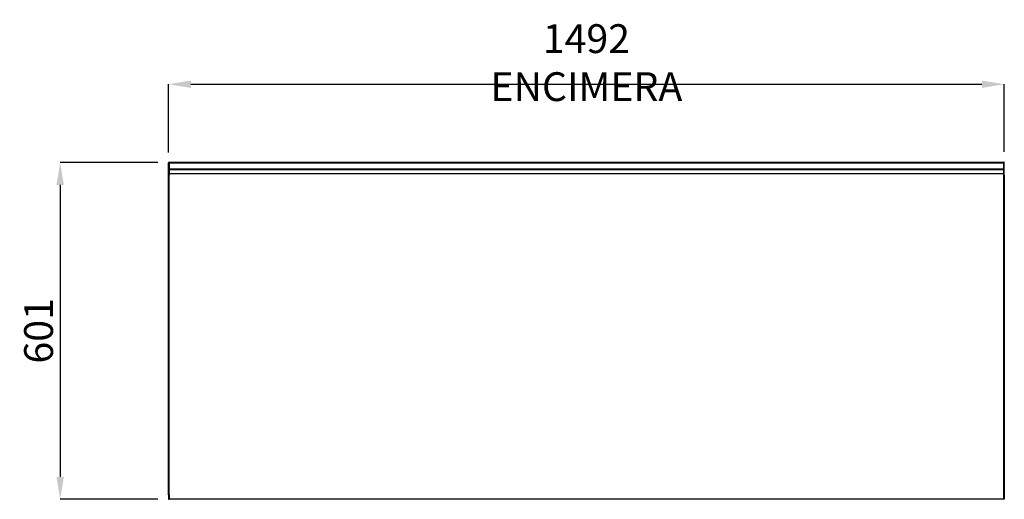
# Model space of a CAD drawing. Units: millimetres. Extents: x 14597 to 39459, y 919 to 11320.
# Drawn here: x 16505 to 18263, y 6144 to 6999 of the extents above; entities that cross this region are included whole.
import ezdxf

# ---------------------------------------------------------------- set-up
doc = ezdxf.new("R2010")
doc.units = ezdxf.units.MM
doc.styles.add('SLDTEXTSTYLE0', font='TXT', dxfattribs={"width": 0.75})
doc.dimstyles.new('SLDDIMSTYLE2', dxfattribs={"dimtxt": 51.366374, "dimasz": 40, "dimexe": 0, "dimexo": 0.0625, "dimgap": 12.841593, "dimtad": 1, "dimdec": 1, "dimrnd": 1e-09, "dimzin": 12, "dimdsep": 46, "dimtxsty": 'SLDTEXTSTYLE0', "dimsah": 1, "dimcen": 0.09, "dimadec": 0, "dimazin": 0, "dimtfac": 1, "dimtdec": 1, "dimtmove": 0, "dimatfit": 0, "dimfxl": 1, "dimtolj": 1, "dimtzin": 12, "dimarcsym": 0})

# ---------------------------------------------------------------- blocks, each defined once
blk = doc.blocks.new('*D82')
at = {"color": 0, "lineweight": -2, "transparency": 16777216}
for p, q in [((16751.9, 6744.8), (16577.5, 6744.8)), ((16577.5, 6704.8), (16577.5, 6183.9)), ((16751.9, 6143.9), (16577.5, 6143.9))]:
    blk.add_line(p, q, dxfattribs=at)
at = {"color": 0, "transparency": 16777216}
for points in [[(16570.8, 6704.8), (16584.1, 6704.8), (16577.5, 6744.8)], [(16570.8, 6183.9), (16584.1, 6183.9), (16577.5, 6143.9)]]:
    blk.add_solid(points, dxfattribs=at)
at = {"layer": 'DEFPOINTS', "color": 0, "transparency": 16777216}
for p in [(16771.9, 6744.8), (16577.5, 6143.9), (16771.9, 6143.9)]:
    blk.add_point(p, dxfattribs=at)
at = {"color": 0, "transparency": 16777216, "insert": (16538.9, 6444.4), "char_height": 51.37, "attachment_point": 5, "rotation": 90, "style": 'SLDTEXTSTYLE0'}
blk.add_mtext('\\A1;601', dxfattribs=at)
blk = doc.blocks.new('*D83')
at = {"color": 0, "lineweight": -2, "transparency": 16777216}
for p, q in [((16770.9, 6762.8), (16770.9, 6884.4)), ((16810.9, 6884.4), (18222.9, 6884.4)), ((18262.9, 6763.5), (18262.9, 6884.4))]:
    blk.add_line(p, q, dxfattribs=at)
at = {"color": 0, "transparency": 16777216}
for points in [[(16810.9, 6891), (16810.9, 6877.7), (16770.9, 6884.4)], [(18222.9, 6891), (18222.9, 6877.7), (18262.9, 6884.4)]]:
    blk.add_solid(points, dxfattribs=at)
at = {"layer": 'DEFPOINTS', "color": 0, "transparency": 16777216}
for p in [(18262.9, 6884.4), (16770.9, 6742.8), (18262.9, 6743.5)]:
    blk.add_point(p, dxfattribs=at)
at = {"color": 0, "transparency": 16777216, "insert": (17516.9, 6922.9), "char_height": 51.366, "attachment_point": 5, "style": 'SLDTEXTSTYLE0'}
blk.add_mtext('\\A1;1492 ENCIMERA', dxfattribs=at)

msp = doc.modelspace()

# ---------------------------------------------------------------- linework, layer by layer
at = {"color": 7, "linetype": 'Continuous'}
for p, q in [((16770.9, 6742.8), (16770.9, 6743.9)), ((16770.9, 6742.8), (16771.8, 6742.8)), ((16770.9, 6733.8), (16770.9, 6742.8)), ((16770.9, 6732.7), (16770.9, 6733.8)), ((16770.9, 6733.8), (16771.8, 6733.8)), ((16770.9, 6722.9), (16770.9, 6732.7)), ((16771.8, 6744.8), (16771.8, 6742.8)), ((16771.8, 6744.8), (16771.9, 6744.8)), ((16771.8, 6742.8), (16771.9, 6742.8)), ((16771.8, 6742.8), (16771.8, 6733.8)), ((16771.8, 6733.8), (16771.8, 6731.8)), ((16771.8, 6733.8), (16771.9, 6733.8)), ((16771.9, 6744.6), (16771.9, 6744.8)), ((16785.4, 6744.8), (16771.9, 6744.8)), ((18261.9, 6744.6), (16771.9, 6744.6)), ((16771.9, 6743.8), (16771.9, 6744.6)), ((18261.9, 6743.8), (16771.9, 6743.8)), ((16771.9, 6732.7), (16771.9, 6743.8)), ((16771.9, 6742.8), (16771.9, 6733.8)), ((18261.9, 6732.7), (16771.9, 6732.7)), ((16771.9, 6731.9), (16771.9, 6732.7)), ((16785.4, 6744.8), (16785.4, 6744.6)), ((18248.4, 6745.5), (18261.9, 6745.5)), ((18248.4, 6745.5), (18248.4, 6744.6)), ((18261.9, 6744.4), (18261.9, 6745.5)), ((18262, 6745.5), (18261.9, 6745.5)), ((18261.9, 6743.8), (18261.9, 6744.4)), ((18261.9, 6732.7), (18261.9, 6743.8)), ((18262, 6743.5), (18261.9, 6743.5)), ((18261.9, 6743.5), (18261.9, 6734.5)), ((18262, 6734.5), (18261.9, 6734.5)), ((18261.9, 6731.9), (18261.9, 6732.7)), ((18262, 6732.5), (18261.9, 6732.5)), ((18262, 6745.5), (18262, 6743.5)), ((18262.9, 6743.5), (18262, 6743.5)), ((18262, 6743.5), (18262, 6734.5)), ((18262.9, 6734.5), (18262, 6734.5)), ((18262, 6734.5), (18262, 6732.5)), ((18262, 6732.5), (18262, 6723.5)), ((18262.9, 6743.5), (18262.9, 6744.6)), ((18262.9, 6734.5), (18262.9, 6743.5)), ((18262.9, 6733.4), (18262.9, 6734.5)), ((18262.9, 6723.5), (18262.9, 6733.4)), ((16770.9, 6722.9), (16771.8, 6722.9)), ((16770.9, 6721.3), (16770.9, 6722.9)), ((16771.3, 6721.3), (16770.9, 6721.3)), ((16771.1, 6151.9), (16771.1, 6721.3)), ((16771.3, 6722), (16771.9, 6722)), ((16771.8, 6731.8), (16771.9, 6731.8)), ((16771.8, 6731.8), (16771.8, 6722.9)), ((16771.9, 6722.9), (16771.8, 6722.9)), ((16771.8, 6722.9), (16771.8, 6722)), ((16771.9, 6731.8), (16771.9, 6731.9)), ((18261.9, 6731.9), (16771.9, 6731.9)), ((16771.9, 6724.4), (16771.9, 6731.8)), ((18261.9, 6724.7), (16771.9, 6724.7)), ((16771.9, 6722), (16771.9, 6724.4)), ((16771.9, 6151.9), (16771.9, 6722)), ((18261.9, 6731.2), (18261.9, 6731.9)), ((18261.9, 6725.2), (18261.9, 6731.2)), ((18261.9, 6724.7), (18261.9, 6725.2)), ((18261.9, 6722), (18261.9, 6724.7)), ((18261.9, 6723.5), (18262, 6723.5)), ((18261.9, 6722), (18262.6, 6722)), ((18261.9, 6151.9), (18261.9, 6722)), ((18262.9, 6723.5), (18262, 6723.5)), ((18262, 6723.5), (18262, 6722)), ((18262.6, 6722), (18262.9, 6722)), ((18262.7, 6722), (18262.7, 6151.9)), ((18262.9, 6722), (18262.9, 6723.5)), ((16771.9, 6151.9), (16771.1, 6151.9)), ((16771.1, 6151.9), (16771.1, 6143.9)), ((16771.1, 6143.9), (16771.9, 6143.9)), ((16771.9, 6143.9), (16771.9, 6151.9)), ((16771.9, 6151.9), (16771.9, 6143.9)), ((16771.9, 6146.9), (16771.9, 6146.9)), ((18261.9, 6143.9), (16771.9, 6143.9)), ((18261.9, 6151.9), (18261.9, 6150.7)), ((18262.7, 6151.9), (18261.9, 6151.9)), ((18261.9, 6143.9), (18261.9, 6151.9)), ((18261.9, 6150.7), (18261.9, 6150.7)), ((18261.9, 6150.7), (18261.9, 6143.9)), ((18261.9, 6146.9), (18261.9, 6146.9)), ((18262.7, 6143.9), (18261.9, 6143.9)), ((18262.7, 6151.9), (18262.7, 6143.9))]:
    msp.add_line(p, q, dxfattribs=at)
for centre, start, end in [((16771.8, 6743.9), 90, 180), ((16771.8, 6732.7), 180, 270), ((18262, 6744.6), 0, 90), ((18262, 6733.4), 270, 0)]:
    msp.add_arc(centre, 0.9, start, end, dxfattribs=at)

# ---------------------------------------------------------------- dimensions: what is measured, and where the dimension line sits
at = {"color": 7}
dim = msp.add_linear_dim(base=(18262.9, 6884.4), p1=(16770.9, 6742.8), p2=(18262.9, 6743.5), text='<> ENCIMERA', dimstyle='SLDDIMSTYLE2', override={"dimexo": 20, "dimdec": 0, "dimpost": ''}, dxfattribs=at)
dim.commit()
dim.dimension.update_dxf_attribs({"geometry": '*D83', "text_midpoint": (17516.9, 6922.9)})
dim = msp.add_linear_dim(base=(16577.5, 6143.9), p1=(16771.9, 6744.8), p2=(16771.9, 6143.9), angle=90, dimstyle='SLDDIMSTYLE2', override={"dimexo": 20, "dimdec": 0}, dxfattribs=at)
dim.commit()
dim.dimension.update_dxf_attribs({"geometry": '*D82', "text_midpoint": (16538.9, 6444.4)})

doc.saveas('drawing.dxf')
